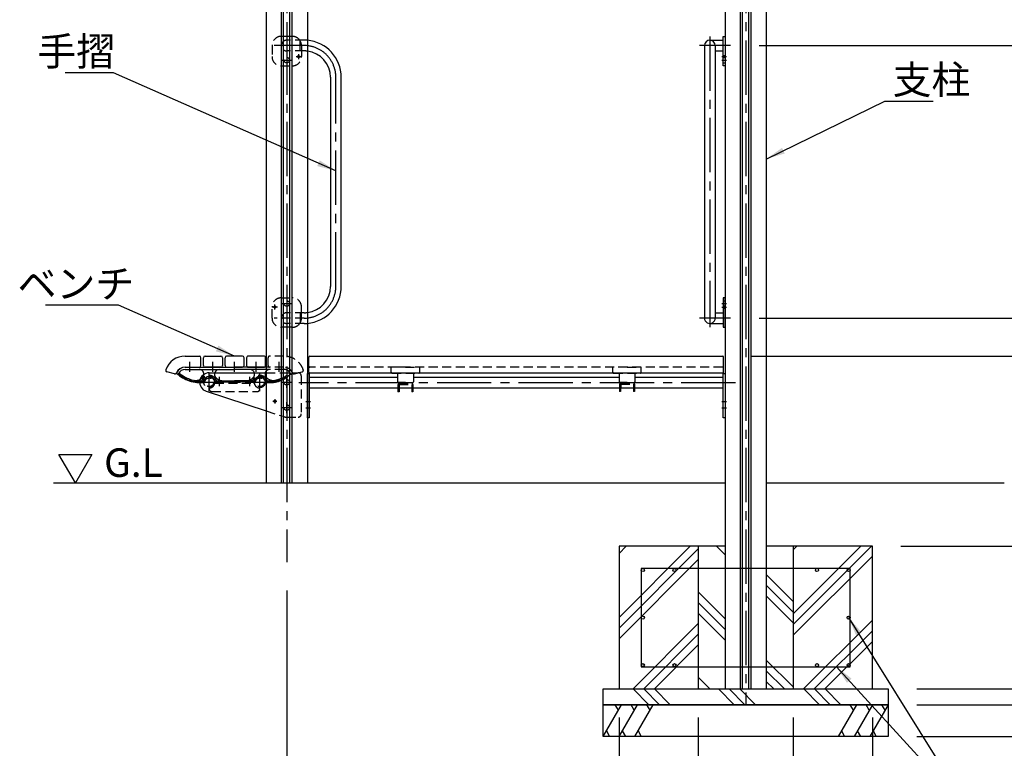
# Model space of a CAD drawing. Extents: x 0 to 12600, y 0 to 8910.
# Drawn here: x 1701 to 4810, y 1867 to 4166 of the extents above; entities that cross this region are included whole.
import ezdxf

# ---------------------------------------------------------------- set-up
doc = ezdxf.new("R2010")
doc.units = 0
doc.header["$LTSCALE"] = 9
doc.linetypes.add('CENTER2', pattern=[28.575, 19.05, -3.175, 3.175, -3.175])
doc.linetypes.add('HIDDEN2', pattern=[4.7625, 3.175, -1.5875])
doc.layers.get('DEFPOINTS').update_dxf_attribs({"linetype": 'CONTINUOUS'})
for name, color, linetype in [('P001', 131, 'CONTINUOUS'), ('P002', 181, 'CONTINUOUS'), ('P003', 231, 'CONTINUOUS'), ('P013', 11, 'CONTINUOUS'), ('P019', 71, 'CONTINUOUS'), ('P901', 135, 'CONTINUOUS'), ('P902', 185, 'CONTINUOUS'), ('P903', 225, 'CONTINUOUS'), ('P910', 105, 'CONTINUOUS'), ('P913', 15, 'CONTINUOUS'), ('P918', 25, 'CONTINUOUS'), ('P919', 75, 'CONTINUOUS'), ('P920', 125, 'CONTINUOUS'), ('P_1CENTER', 2, 'CONTINUOUS'), ('P_2DIM', 6, 'CONTINUOUS'), ('P_3TEXT', 60, 'CONTINUOUS'), ('P_7THICK', 7, 'CONTINUOUS')]:
    doc.layers.add(name, color=color, linetype=linetype)
doc.styles.add('BIGFONT', font='simplex.shx', dxfattribs={"bigfont": 'bigfont.shx'})
doc.dimstyles.new('DIMBIGFONT$0', dxfattribs={"dimscale": 30, "dimtxt": 3, "dimasz": 2, "dimexe": 1.5, "dimexo": 3, "dimgap": 0.75, "dimtad": 1, "dimdec": 1, "dimdsep": 46, "dimtxsty": 'BIGFONT', "dimcen": 0, "dimclrt": 230, "dimadec": 1, "dimazin": 2, "dimtfac": 0.6, "dimtdec": 1, "dimtofl": 0, "dimtmove": 2, "dimatfit": 3, "dimfxl": 1, "dimtvp": 1, "dimtolj": 1, "dimarcsym": 0})
doc.dimstyles.new('DIMBIGFONT$7', dxfattribs={"dimscale": 30, "dimtxt": 3, "dimasz": 2, "dimexe": 1.5, "dimexo": 3, "dimgap": 0.75, "dimtad": 1, "dimdec": 1, "dimdsep": 46, "dimtxsty": 'BIGFONT', "dimcen": 0, "dimclrt": 230, "dimadec": 1, "dimazin": 2, "dimtfac": 0.6, "dimtdec": 1, "dimtofl": 0, "dimtmove": 0, "dimatfit": 3, "dimfxl": 1, "dimtvp": 1, "dimtolj": 1, "dimarcsym": 0})

# ---------------------------------------------------------------- blocks, each defined once
blk = doc.blocks.new('*D27')
at = {"layer": 'DEFPOINTS', "color": 0}
for p in [(3543.6, 1904.6), (4443.6, 1904.6), (4443.6, 1254.6)]:
    blk.add_point(p, dxfattribs=at)
at = {"layer": 'P_2DIM', "color": 0, "lineweight": -2}
for p, q in [((3543.6, 1814.6), (3543.6, 1209.6)), ((4443.6, 1814.6), (4443.6, 1209.6)), ((3603.6, 1254.6), (4383.6, 1254.6))]:
    blk.add_line(p, q, dxfattribs=at)
at = {"layer": 'P_2DIM', "color": 0}
for points in [[(3603.6, 1264.6), (3603.6, 1244.6), (3543.6, 1254.6)], [(4383.6, 1264.6), (4383.6, 1244.6), (4443.6, 1254.6)]]:
    blk.add_solid(points, dxfattribs=at)
at = {"layer": 'P_2DIM', "color": 230, "insert": (3993.6, 1322.1), "char_height": 90, "attachment_point": 5, "style": 'BIGFONT'}
blk.add_mtext('\\A1;□900', dxfattribs=at)
blk = doc.blocks.new('*D28')
at = {"layer": 'DEFPOINTS', "color": 0}
for p in [(2544, 2454.6), (3993.6, 1254.6), (3993.6, 1087.1)]:
    blk.add_point(p, dxfattribs=at)
at = {"layer": 'P_2DIM', "color": 0, "lineweight": -2}
for p, q in [((2544, 2364.6), (2544, 1042.1)), ((3993.6, 1164.6), (3993.6, 1042.1)), ((2604, 1087.1), (3933.6, 1087.1))]:
    blk.add_line(p, q, dxfattribs=at)
at = {"layer": 'P_2DIM', "color": 0}
for points in [[(2604, 1097.1), (2604, 1077.1), (2544, 1087.1)], [(3933.6, 1097.1), (3933.6, 1077.1), (3993.6, 1087.1)]]:
    blk.add_solid(points, dxfattribs=at)
at = {"layer": 'P_2DIM', "color": 230, "insert": (3268.8, 1154.6), "char_height": 90, "attachment_point": 5, "style": 'BIGFONT'}
blk.add_mtext('\\A1;□1450', dxfattribs=at)
blk = doc.blocks.new('*D29')
at = {"layer": 'DEFPOINTS', "color": 0}
for p in [(3320.9, 5384.1), (4809.6, 2704.6), (6009.6, 2704.6)]:
    blk.add_point(p, dxfattribs=at)
at = {"layer": 'P_2DIM', "color": 0, "lineweight": -2}
for p, q in [((3410.9, 5384.1), (6054.6, 5384.1)), ((6009.6, 5324.1), (6009.6, 2764.6)), ((4899.6, 2704.6), (6054.6, 2704.6))]:
    blk.add_line(p, q, dxfattribs=at)
at = {"layer": 'P_2DIM', "color": 0}
for points in [[(5999.6, 5324.1), (6019.6, 5324.1), (6009.6, 5384.1)], [(5999.6, 2764.6), (6019.6, 2764.6), (6009.6, 2704.6)]]:
    blk.add_solid(points, dxfattribs=at)
at = {"layer": 'P_2DIM', "color": 230, "insert": (5918.5, 4044.4), "char_height": 90, "attachment_point": 5, "rotation": 90, "style": 'BIGFONT'}
blk.add_mtext('\\A1;(2679)', dxfattribs=at)
blk = doc.blocks.new('*D31')
at = {"layer": 'DEFPOINTS', "color": 0}
for p in [(3945.7, 3224.6), (4809.6, 2704.6), (5409.6, 2704.6)]:
    blk.add_point(p, dxfattribs=at)
at = {"layer": 'P_2DIM', "color": 0, "lineweight": -2}
for p, q in [((4035.7, 3224.6), (5454.6, 3224.6)), ((5409.6, 3164.6), (5409.6, 2764.6)), ((4899.6, 2704.6), (5454.6, 2704.6))]:
    blk.add_line(p, q, dxfattribs=at)
at = {"layer": 'P_2DIM', "color": 0}
for points in [[(5399.6, 3164.6), (5419.6, 3164.6), (5409.6, 3224.6)], [(5399.6, 2764.6), (5419.6, 2764.6), (5409.6, 2704.6)]]:
    blk.add_solid(points, dxfattribs=at)
at = {"layer": 'P_2DIM', "color": 230, "insert": (5342.1, 2964.6), "char_height": 90, "attachment_point": 5, "rotation": 90, "style": 'BIGFONT'}
blk.add_mtext('\\A1;520', dxfattribs=at)
blk = doc.blocks.new('*D32')
at = {"layer": 'DEFPOINTS', "color": 0}
for p in [(3945.7, 4084.6), (3945.7, 3224.6), (5409.6, 3224.6)]:
    blk.add_point(p, dxfattribs=at)
at = {"layer": 'P_2DIM', "color": 0, "lineweight": -2}
for p, q in [((4035.7, 4084.6), (5454.6, 4084.6)), ((5409.6, 4024.6), (5409.6, 3284.6)), ((4035.7, 3224.6), (5454.6, 3224.6))]:
    blk.add_line(p, q, dxfattribs=at)
at = {"layer": 'P_2DIM', "color": 0}
for points in [[(5399.6, 4024.6), (5419.6, 4024.6), (5409.6, 4084.6)], [(5399.6, 3284.6), (5419.6, 3284.6), (5409.6, 3224.6)]]:
    blk.add_solid(points, dxfattribs=at)
at = {"layer": 'P_2DIM', "color": 230, "insert": (5342.1, 3654.6), "char_height": 90, "attachment_point": 5, "rotation": 90, "style": 'BIGFONT'}
blk.add_mtext('\\A1;860', dxfattribs=at)
blk = doc.blocks.new('*D33')
at = {"layer": 'DEFPOINTS', "color": 0}
for p in [(3920.8, 3104.6), (5109.6, 3104.6), (4809.6, 2704.6)]:
    blk.add_point(p, dxfattribs=at)
at = {"layer": 'P_2DIM', "color": 0, "lineweight": -2}
for p, q in [((4010.8, 3104.6), (5154.6, 3104.6)), ((5109.6, 2764.6), (5109.6, 3044.6)), ((4899.6, 2704.6), (5154.6, 2704.6))]:
    blk.add_line(p, q, dxfattribs=at)
at = {"layer": 'P_2DIM', "color": 0}
for points in [[(5099.6, 3044.6), (5119.6, 3044.6), (5109.6, 3104.6)], [(5099.6, 2764.6), (5119.6, 2764.6), (5109.6, 2704.6)]]:
    blk.add_solid(points, dxfattribs=at)
at = {"layer": 'P_2DIM', "color": 230, "insert": (5042.1, 2904.6), "char_height": 90, "attachment_point": 5, "rotation": 90, "style": 'BIGFONT'}
blk.add_mtext('\\A1;400', dxfattribs=at)
blk = doc.blocks.new('*D34')
at = {"layer": 'DEFPOINTS', "color": 0}
for p in [(3593.6, 2054.6), (4393.6, 2054.6), (4393.6, 1454.6)]:
    blk.add_point(p, dxfattribs=at)
at = {"layer": 'P_2DIM', "color": 0, "lineweight": -2}
for p, q in [((3593.6, 1964.6), (3593.6, 1409.6)), ((4393.6, 1964.6), (4393.6, 1409.6)), ((3653.6, 1454.6), (4333.6, 1454.6))]:
    blk.add_line(p, q, dxfattribs=at)
at = {"layer": 'P_2DIM', "color": 0}
for points in [[(3653.6, 1464.6), (3653.6, 1444.6), (3593.6, 1454.6)], [(4333.6, 1464.6), (4333.6, 1444.6), (4393.6, 1454.6)]]:
    blk.add_solid(points, dxfattribs=at)
at = {"layer": 'P_2DIM', "color": 230, "insert": (3993.6, 1522.1), "char_height": 90, "attachment_point": 5, "style": 'BIGFONT'}
blk.add_mtext('\\A1;□800', dxfattribs=at)
blk = doc.blocks.new('*D35')
at = {"layer": 'DEFPOINTS', "color": 0}
for p in [(3843.6, 2054.6), (4143.6, 2054.6), (4143.6, 1754.6)]:
    blk.add_point(p, dxfattribs=at)
at = {"layer": 'P_2DIM', "color": 0, "lineweight": -2}
for p, q in [((3843.6, 1964.6), (3843.6, 1709.6)), ((4143.6, 1964.6), (4143.6, 1709.6)), ((3903.6, 1754.6), (4083.6, 1754.6))]:
    blk.add_line(p, q, dxfattribs=at)
at = {"layer": 'P_2DIM', "color": 0}
for points in [[(3903.6, 1764.6), (3903.6, 1744.6), (3843.6, 1754.6)], [(4083.6, 1764.6), (4083.6, 1744.6), (4143.6, 1754.6)]]:
    blk.add_solid(points, dxfattribs=at)
at = {"layer": 'P_2DIM', "color": 230, "insert": (3971.7, 1658.7), "char_height": 90, "attachment_point": 5, "style": 'BIGFONT'}
blk.add_mtext('\\A1;φ300', dxfattribs=at)
blk = doc.blocks.new('A$C5D220CC3')
at = {"layer": 'P001'}
for p, q in [((0, 81.3), (93, 81.3)), ((0, 75.3), (0, 81.3)), ((93, 75.3), (0, 75.3)), ((12, 32.9), (12, 75.3)), ((46, 49.9), (46, 75.3)), ((93, 81.3), (93, 75.3)), ((825, 81.3), (825, 75.3)), ((918, 81.3), (825, 81.3)), ((825, 75.3), (918, 75.3)), ((872, 49.9), (872, 75.3)), ((906, 32.9), (906, 75.3)), ((918, 75.3), (918, 81.3)), ((29, 49.9), (889, 49.9)), ((29, 15.9), (889, 15.9))]:
    blk.add_line(p, q, dxfattribs=at)
for centre, start, end in [((29, 32.9), 90, 270), ((889, 32.9), 270, 90)]:
    blk.add_arc(centre, 17, start, end, dxfattribs=at)
at = {"layer": 'P901', "linetype": 'HIDDEN2'}
for p, q in [((60.7, 75.3), (60.7, 81.3)), ((66.2, 75.3), (66.2, 81.3)), ((67.2, 75.3), (67.2, 81.3)), ((83.7, 75.3), (83.7, 81.3)), ((834.2, 75.3), (834.2, 81.3)), ((850.7, 75.3), (850.7, 81.3)), ((851.7, 75.3), (851.7, 81.3)), ((857.2, 75.3), (857.2, 81.3))]:
    blk.add_line(p, q, dxfattribs=at)
at = {"layer": 'P_1CENTER', "linetype": 'CENTER2'}
for p, q in [((29, 98.3), (29, 0)), ((889, 98.3), (889, 0)), ((64, 70.8), (64, 85.8)), ((75, 70.8), (75, 85.8)), ((843, 70.8), (843, 85.8)), ((854, 70.8), (854, 85.8)), ((0.4, 32.9), (917.5, 32.9))]:
    blk.add_line(p, q, dxfattribs=at)
blk = doc.blocks.new('*D4')
at = {"layer": 'DEFPOINTS', "color": 0}
for p in [(4640.6, 4877.8), (5709.6, 4877.8), (4809.6, 2704.6)]:
    blk.add_point(p, dxfattribs=at)
at = {"layer": 'P_2DIM', "color": 0, "lineweight": -2}
for p, q in [((4730.6, 4877.8), (5754.6, 4877.8)), ((5709.6, 2764.6), (5709.6, 4817.8)), ((4899.6, 2704.6), (5754.6, 2704.6))]:
    blk.add_line(p, q, dxfattribs=at)
at = {"layer": 'P_2DIM', "color": 0}
for points in [[(5699.6, 4817.8), (5719.6, 4817.8), (5709.6, 4877.8)], [(5699.6, 2764.6), (5719.6, 2764.6), (5709.6, 2704.6)]]:
    blk.add_solid(points, dxfattribs=at)
at = {"layer": 'P_2DIM', "color": 230, "insert": (5618.5, 3791.2), "char_height": 90, "attachment_point": 5, "rotation": 90, "style": 'BIGFONT'}
blk.add_mtext('\\A1;(2173)', dxfattribs=at)
blk = doc.blocks.new('*D6')
at = {"layer": 'DEFPOINTS', "color": 0}
for p in [(4443.6, 2054.6), (4443.6, 2004.6), (5709.6, 2004.6)]:
    blk.add_point(p, dxfattribs=at)
at = {"layer": 'P_2DIM', "color": 0, "lineweight": -2}
for p, q in [((5709.6, 2114.6), (5709.6, 2174.6)), ((4533.6, 2054.6), (5754.6, 2054.6)), ((4533.6, 2004.6), (5754.6, 2004.6)), ((5709.6, 1944.6), (5709.6, 1884.6))]:
    blk.add_line(p, q, dxfattribs=at)
at = {"layer": 'P_2DIM', "color": 0}
for points in [[(5699.6, 2114.6), (5719.6, 2114.6), (5709.6, 2054.6)], [(5699.6, 1944.6), (5719.6, 1944.6), (5709.6, 2004.6)]]:
    blk.add_solid(points, dxfattribs=at)
at = {"layer": 'P_2DIM', "color": 230, "insert": (5839.8, 2029.6), "char_height": 90, "attachment_point": 5, "rotation": 90, "style": 'BIGFONT'}
blk.add_mtext('\\A1;50', dxfattribs=at)
blk = doc.blocks.new('*D7')
at = {"layer": 'DEFPOINTS', "color": 0}
for p in [(4809.6, 2704.6), (4443.6, 1904.6), (6009.6, 1904.6)]:
    blk.add_point(p, dxfattribs=at)
at = {"layer": 'P_2DIM', "color": 0, "lineweight": -2}
for p, q in [((4899.6, 2704.6), (6054.6, 2704.6)), ((6009.6, 2644.6), (6009.6, 1964.6)), ((4533.6, 1904.6), (6054.6, 1904.6))]:
    blk.add_line(p, q, dxfattribs=at)
at = {"layer": 'P_2DIM', "color": 0}
for points in [[(5999.6, 2644.6), (6019.6, 2644.6), (6009.6, 2704.6)], [(5999.6, 1964.6), (6019.6, 1964.6), (6009.6, 1904.6)]]:
    blk.add_solid(points, dxfattribs=at)
at = {"layer": 'P_2DIM', "color": 230, "insert": (5942.1, 2304.6), "char_height": 90, "attachment_point": 5, "rotation": 90, "style": 'BIGFONT'}
blk.add_mtext('\\A1;800', dxfattribs=at)
blk = doc.blocks.new('*D8')
at = {"layer": 'DEFPOINTS', "color": 0}
for p in [(4809.6, 2704.6), (4443.6, 2054.6), (5709.6, 2054.6)]:
    blk.add_point(p, dxfattribs=at)
at = {"layer": 'P_2DIM', "color": 0, "lineweight": -2}
for p, q in [((4899.6, 2704.6), (5754.6, 2704.6)), ((5709.6, 2644.6), (5709.6, 2114.6)), ((4533.6, 2054.6), (5754.6, 2054.6))]:
    blk.add_line(p, q, dxfattribs=at)
at = {"layer": 'P_2DIM', "color": 0}
for points in [[(5699.6, 2644.6), (5719.6, 2644.6), (5709.6, 2704.6)], [(5699.6, 2114.6), (5719.6, 2114.6), (5709.6, 2054.6)]]:
    blk.add_solid(points, dxfattribs=at)
at = {"layer": 'P_2DIM', "color": 230, "insert": (5642.1, 2379.6), "char_height": 90, "attachment_point": 5, "rotation": 90, "style": 'BIGFONT'}
blk.add_mtext('\\A1;650', dxfattribs=at)
blk = doc.blocks.new('*D9')
at = {"layer": 'DEFPOINTS', "color": 0}
for p in [(4393.6, 2504.6), (4443.6, 2054.6), (5409.6, 2054.6)]:
    blk.add_point(p, dxfattribs=at)
at = {"layer": 'P_2DIM', "color": 0, "lineweight": -2}
for p, q in [((4483.6, 2504.6), (5454.6, 2504.6)), ((5409.6, 2444.6), (5409.6, 2114.6)), ((4533.6, 2054.6), (5454.6, 2054.6))]:
    blk.add_line(p, q, dxfattribs=at)
at = {"layer": 'P_2DIM', "color": 0}
for points in [[(5399.6, 2444.6), (5419.6, 2444.6), (5409.6, 2504.6)], [(5399.6, 2114.6), (5419.6, 2114.6), (5409.6, 2054.6)]]:
    blk.add_solid(points, dxfattribs=at)
at = {"layer": 'P_2DIM', "color": 230, "insert": (5342.1, 2279.6), "char_height": 90, "attachment_point": 5, "rotation": 90, "style": 'BIGFONT'}
blk.add_mtext('\\A1;450', dxfattribs=at)
blk = doc.blocks.new('*D10')
at = {"layer": 'DEFPOINTS', "color": 0}
for p in [(4443.6, 2004.6), (4443.6, 1904.6), (5709.6, 1904.6)]:
    blk.add_point(p, dxfattribs=at)
at = {"layer": 'P_2DIM', "color": 0, "lineweight": -2}
for p, q in [((5709.6, 2064.6), (5709.6, 2124.6)), ((4533.6, 2004.6), (5754.6, 2004.6)), ((4533.6, 1904.6), (5754.6, 1904.6)), ((5709.6, 1844.6), (5709.6, 1784.6))]:
    blk.add_line(p, q, dxfattribs=at)
at = {"layer": 'P_2DIM', "color": 0}
for points in [[(5699.6, 2064.6), (5719.6, 2064.6), (5709.6, 2004.6)], [(5699.6, 1844.6), (5719.6, 1844.6), (5709.6, 1904.6)]]:
    blk.add_solid(points, dxfattribs=at)
at = {"layer": 'P_2DIM', "color": 230, "insert": (5623.1, 1774.7), "char_height": 90, "attachment_point": 5, "rotation": 90, "style": 'BIGFONT'}
blk.add_mtext('\\A1;100', dxfattribs=at)
blk = doc.blocks.new('*D11')
at = {"layer": 'DEFPOINTS', "color": 0}
for p in [(4809.6, 2704.6), (4393.6, 2504.6), (5409.6, 2504.6)]:
    blk.add_point(p, dxfattribs=at)
at = {"layer": 'P_2DIM', "color": 0, "lineweight": -2}
for p, q in [((4899.6, 2704.6), (5454.6, 2704.6)), ((5409.6, 2644.6), (5409.6, 2564.6)), ((4483.6, 2504.6), (5454.6, 2504.6))]:
    blk.add_line(p, q, dxfattribs=at)
at = {"layer": 'P_2DIM', "color": 0}
for points in [[(5399.6, 2644.6), (5419.6, 2644.6), (5409.6, 2704.6)], [(5399.6, 2564.6), (5419.6, 2564.6), (5409.6, 2504.6)]]:
    blk.add_solid(points, dxfattribs=at)
at = {"layer": 'P_2DIM', "color": 230, "insert": (5490.1, 2572.5), "char_height": 90, "attachment_point": 5, "rotation": 90, "style": 'BIGFONT'}
blk.add_mtext('\\A1;200', dxfattribs=at)

msp = doc.modelspace()

# ---------------------------------------------------------------- hatches: boundary and pattern name
at = {"layer": 'P919'}
h = msp.add_hatch(dxfattribs=at)
h.set_pattern_fill('PLAST', color=256, scale=30, angle=45, style=0)
h.set_pattern_definition([(45, (63432.71, -31432.8), (-134.70384, 134.70384), []), (45, (63415.88, -31415.97), (-134.70384, 134.70384), []), (45, (63399.04, -31399.13), (-134.70384, 134.70384), [])])
h.paths.add_polyline_path([(3843.64, 2504.62), (3593.64, 2504.62), (3593.64, 2054.62), (3843.64, 2054.62)])
h.paths.add_polyline_path([(4393.64, 2504.62), (4143.64, 2504.62), (4143.64, 2054.62), (4393.64, 2054.62)])
h = msp.add_hatch(dxfattribs=at)
h.set_pattern_fill('PLAST', color=256, scale=30, angle=315, style=0)
h.set_pattern_definition([(315, (63432.71, -31432.8), (134.70384, 134.70384), []), (315, (63449.55, -31415.97), (134.70384, 134.70384), []), (315, (63466.39, -31399.13), (134.70384, 134.70384), [])])
h.paths.add_polyline_path([(3928.64, 2504.62), (3843.64, 2504.62), (3843.64, 2054.62), (3928.64, 2054.62)])
h.paths.add_polyline_path([(4143.64, 2504.62), (4058.64, 2504.62), (4058.64, 2054.62), (4143.64, 2054.62)])
h = msp.add_hatch(dxfattribs=at)
h.set_pattern_fill('PLAST', color=256, scale=30, angle=315, style=0)
h.set_pattern_definition([(315, (63461.8, -32175.87), (134.70384, 134.70384), []), (315, (63478.64, -32159.03), (134.70384, 134.70384), []), (315, (63495.48, -32142.2), (134.70384, 134.70384), [])])
h.paths.add_polyline_path([(3543.64, 2054.62), (4443.64, 2054.62), (4443.64, 2004.62), (3543.64, 2004.62)])

# ---------------------------------------------------------------- linework, layer by layer
at = {"layer": 'P001'}
for p, q in [((2479.04, 4872.62), (2479.04, 2704.62)), ((2527.04, 2704.62), (2527.04, 4872.62)), ((2534.04, 2704.62), (2534.04, 4872.62)), ((2554.04, 2704.62), (2554.04, 4872.62)), ((2561.04, 2704.62), (2561.04, 4872.62)), ((2609.04, 4872.62), (2609.04, 2704.62)), ((3928.64, 4872.62), (3928.64, 2054.62)), ((3976.64, 2054.62), (3976.64, 4872.62)), ((3983.64, 2054.62), (3983.64, 4872.62)), ((4003.64, 2054.62), (4003.64, 4872.62)), ((4010.64, 2054.62), (4010.64, 4872.62)), ((4058.64, 4872.62), (4058.64, 2054.62)), ((2682.04, 3984.62), (2682.04, 3324.62)), ((2716.04, 3324.62), (2716.04, 3984.62)), ((2223.04, 3104.62), (2268.04, 3104.62)), ((2273.04, 3074.62), (2273.04, 3099.62)), ((2281.04, 3074.62), (2281.04, 3099.62)), ((2286.04, 3104.62), (2336.04, 3104.62)), ((2341.04, 3099.62), (2341.04, 3074.62)), ((2349.04, 3074.62), (2349.04, 3099.62)), ((2404.04, 3104.62), (2354.04, 3104.62)), ((2409.04, 3074.62), (2409.04, 3099.62)), ((2613.84, 3054.16), (2613.84, 3101.62)), ((2616.84, 3104.62), (3920.84, 3104.62)), ((3923.84, 3054.16), (3923.84, 3101.62)), ((2189.57, 3048.58), (2165.28, 3055.09)), ((2223.04, 3069.62), (2268.04, 3069.62)), ((2336.04, 3069.62), (2286.04, 3069.62)), ((2354.04, 3069.62), (2404.04, 3069.62)), ((3920.84, 3051.16), (2616.84, 3051.16)), ((3928.64, 2054.62), (4058.64, 2054.62)), ((3928.64, 2054.62), (4058.64, 2054.62))]:
    msp.add_line(p, q, dxfattribs=at)
msp.add_lwpolyline([(2422.04, 3069.62), (2472.04, 3069.62, 0.4142136), (2477.04, 3074.62), (2477.04, 3099.62, 0.4142136), (2472.04, 3104.62), (2422.04, 3104.62, 0.4142136), (2417.04, 3099.62), (2417.04, 3074.62, 0.4142136)], format="xyb", close=True, dxfattribs=at)
for centre, radius, start, end in [((2599.04, 3984.62), 117, 0, 85.09694), ((2599.04, 3984.62), 83, 0, 83.08008), ((2599.04, 3324.62), 117, 274.90306, 0), ((2599.04, 3324.62), 83, 276.91992, 0), ((2223.04, 3039.62), 65, 90, 160.21981), ((2268.04, 3099.62), 5, 0, 90), ((2286.04, 3099.62), 5, 90, 180), ((2336.04, 3099.62), 5, 0, 90), ((2354.04, 3099.62), 5, 90, 180), ((2404.04, 3099.62), 5, 0, 90), ((2616.84, 3101.62), 3, 90, 180), ((3920.84, 3101.62), 3, 0, 90), ((2166.58, 3059.92), 5, 160.21981, 255), ((2190.87, 3053.41), 5, 255, 336.78679), ((2223.04, 3039.62), 30, 90, 156.78679), ((2268.04, 3074.62), 5, 270, 0), ((2286.04, 3074.62), 5, 180, 270), ((2336.04, 3074.62), 5, 270, 0), ((2354.04, 3074.62), 5, 180, 270), ((2404.04, 3074.62), 5, 270, 0), ((2616.84, 3054.16), 3, 180, 270), ((3920.84, 3054.16), 3, 270, 0)]:
    msp.add_arc(centre, radius, start, end, dxfattribs=at)
at = {"layer": 'P002'}
for p, q in [((2223.04, 3069.62), (2379.04, 3069.62)), ((2223.04, 3062.62), (2379.04, 3062.62)), ((2479.04, 3069.62), (2379.04, 3069.62)), ((2479.04, 3062.62), (2379.04, 3062.62)), ((2893.84, 3050.96), (2893.84, 3023.12)), ((2943.84, 3050.96), (2943.84, 3023.12)), ((3593.84, 3050.96), (3593.84, 3023.12)), ((3643.84, 3050.96), (3643.84, 3023.12)), ((2918.84, 3021.12), (2895.84, 3021.12)), ((2918.84, 3021.12), (2941.84, 3021.12)), ((3618.84, 3021.12), (3595.84, 3021.12)), ((3618.84, 3021.12), (3641.84, 3021.12))]:
    msp.add_line(p, q, dxfattribs=at)
for centre, radius, start, end in [((2197.67, 3051.47), 2, 154.95995, 229.22028), ((2223.04, 3039.62), 30, 90, 154.95995), ((2281.27, 3148.39), 130, 229.22028, 249.66528), ((2199.69, 3051.06), 3, 230.03113, 333.88622), ((2223.04, 3039.62), 23, 90, 153.88622), ((2207.51, 3052.22), 3, 140.92658, 232.51186), ((2281.27, 3148.39), 124.2, 232.51186, 249.66528), ((2267.52, 3047.62), 15, 358.32936, 90), ((2330.55, 3047.62), 15, 90, 170.3227), ((2427.52, 3047.62), 15, 17.55617, 90), ((2490.55, 3047.62), 15, 140.16984, 162.44383), ((2263.9, 3101.51), 80, 249.66528, 267.59287), ((2263.9, 3101.51), 74.2, 249.66528, 267.59287), ((2256.61, 3057.91), 30, 260.51099, 297.51949), ((2281.54, 3521.14), 500, 267.59287, 268.57001), ((2281.54, 3521.14), 494.2, 267.59287, 268.59823), ((2895.84, 3023.12), 2, 180, 270), ((2941.84, 3023.12), 2, 270, 0), ((3595.84, 3023.12), 2, 180, 270), ((3641.84, 3023.12), 2, 270, 0)]:
    msp.add_arc(centre, radius, start, end, dxfattribs=at)
at = {"layer": 'P003'}
for p, q in [((2299.04, 3052.14), (2479.04, 3052.14)), ((2893.84, 3037.12), (2615.04, 3037.12)), ((3593.84, 3037.12), (2943.84, 3037.12)), ((3922.64, 3037.12), (3643.84, 3037.12)), ((2289.76, 2993.61), (2479.04, 2931.81)), ((3922.64, 3003.12), (2615.04, 3003.12))]:
    msp.add_line(p, q, dxfattribs=at)
for points in [[(2609.04, 3050.12), (2615.04, 3050.12), (2615.04, 2910.12), (2609.04, 2910.12)], [(3922.64, 3050.12), (3928.64, 3050.12), (3928.64, 2910.12), (3922.64, 2910.12)]]:
    msp.add_lwpolyline(points, close=True, dxfattribs=at)
msp.add_arc((2299.04, 3022.14), 30, 90, 251.98563, dxfattribs=at)
at = {"layer": 'P013'}
for p, q in [((2895.34, 3003.12), (2895.34, 2992.11)), ((2898.54, 2992.11), (2895.34, 2992.11)), ((2898.54, 3003.12), (2898.54, 2992.11)), ((2939.14, 3003.12), (2939.14, 2992.11)), ((2942.34, 2992.11), (2939.14, 2992.11)), ((2942.34, 3003.12), (2942.34, 2992.11)), ((3595.34, 3003.12), (3595.34, 2993.12)), ((3598.54, 2993.12), (3595.34, 2993.12)), ((3598.54, 3003.12), (3598.54, 2993.12)), ((3639.14, 3003.12), (3639.14, 2993.12)), ((3642.34, 2993.12), (3639.14, 2993.12)), ((3642.34, 3003.12), (3642.34, 2993.12))]:
    msp.add_line(p, q, dxfattribs=at)
at = {"layer": 'P019'}
for p, q in [((3843.64, 2504.62), (3843.64, 2054.62)), ((4143.64, 2504.62), (4143.64, 2054.62))]:
    msp.add_line(p, q, dxfattribs=at)
msp.add_lwpolyline([(3928.64, 2504.62), (3593.64, 2504.62), (3593.64, 2054.62), (4393.64, 2054.62), (4393.64, 2504.62), (4058.64, 2504.62)], dxfattribs=at)
for points in [[(3543.64, 2054.62), (4443.64, 2054.62), (4443.64, 2004.62), (3543.64, 2004.62)], [(3543.64, 2004.62), (4443.64, 2004.62), (4443.64, 1904.62), (3543.64, 1904.62)]]:
    msp.add_lwpolyline(points, close=True, dxfattribs=at)
at = {"layer": 'P901', "linetype": 'HIDDEN2'}
for p, q in [((2544.04, 4113.62), (2526.54, 4113.62)), ((2561.54, 4113.62), (2544.04, 4113.62)), ((2497.54, 4084.62), (2497.54, 4049.62)), ((2599.04, 4101.62), (2544.04, 4101.62)), ((2590.54, 4084.62), (2590.54, 4067.62)), ((2599.04, 4067.62), (2544.04, 4067.62)), ((2599.04, 4067.62), (2544.04, 4067.62)), ((2590.54, 4067.62), (2590.54, 4049.62)), ((2526.54, 4020.62), (2561.54, 4020.62)), ((2526.54, 3288.62), (2561.54, 3288.62)), ((2497.54, 3224.62), (2497.54, 3259.62)), ((2599.04, 3241.62), (2544.04, 3241.62)), ((2599.04, 3241.62), (2544.04, 3241.62)), ((2590.54, 3241.62), (2590.54, 3259.62)), ((2590.54, 3224.62), (2590.54, 3241.62)), ((2599.04, 3224.62), (2504.65, 3224.62)), ((2599.04, 3207.62), (2544.04, 3207.62)), ((2544.04, 3195.62), (2526.54, 3195.62)), ((2561.54, 3195.62), (2544.04, 3195.62)), ((2485.04, 3074.62), (2485.04, 3099.62)), ((2535.04, 3104.62), (2490.04, 3104.62)), ((2535.04, 3069.62), (2490.04, 3069.62)), ((2568.5, 3048.58), (2592.79, 3055.09))]:
    msp.add_line(p, q, dxfattribs=at)
at = {"layer": 'P901'}
for p, q in [((2586.44, 4067.62), (2586.44, 4101.62)), ((2586.44, 3241.62), (2586.44, 3207.62))]:
    msp.add_line(p, q, dxfattribs=at)
at = {"layer": 'P901', "linetype": 'HIDDEN2'}
for centre, radius in [((2544.04, 4038.62), 8.75), ((2581.54, 4049.62), 3.25), ((2544.04, 3270.62), 8.75), ((2506.54, 3259.62), 3.25)]:
    msp.add_circle(centre, radius, dxfattribs=at)
for centre, radius, start, end in [((2526.54, 4084.62), 29, 90, 180), ((2561.54, 4084.62), 29, 35.8883, 90), ((2544.04, 4084.62), 17, 90, 270), ((2561.54, 4084.62), 29, 0, 35.8883), ((2599.04, 3984.62), 117, 85.09694, 90), ((2526.54, 4049.62), 29, 180, 270), ((2561.54, 4049.62), 29, 270, 0), ((2599.04, 3984.62), 83, 83.08008, 90), ((2526.54, 3259.62), 29, 90, 180), ((2561.54, 3259.62), 29, 0, 90), ((2544.04, 3224.62), 17, 90, 270), ((2599.04, 3324.62), 83, 270, 276.91992), ((2526.54, 3224.62), 29, 180, 270), ((2561.54, 3224.62), 29, 270, 324.1117), ((2561.54, 3224.62), 29, 324.1117, 0), ((2599.04, 3324.62), 117, 270, 274.90306), ((2490.04, 3099.62), 5, 90, 180), ((2535.04, 3039.62), 65, 19.78019, 90), ((2490.04, 3074.62), 5, 180, 270), ((2535.04, 3039.62), 30, 23.21321, 90), ((2567.2, 3053.41), 5, 203.21321, 285), ((2591.49, 3059.92), 5, 285, 19.78019)]:
    msp.add_arc(centre, radius, start, end, dxfattribs=at)
at = {"layer": 'P902', "linetype": 'HIDDEN2'}
for p, q in [((2535.04, 3069.62), (2479.04, 3069.62)), ((2535.04, 3062.62), (2479.04, 3062.62)), ((2873.84, 3053.96), (2873.84, 3069.12)), ((2873.84, 3063.82), (2873.84, 3066.62)), ((2918.84, 3069.62), (2874.34, 3069.62)), ((2876.84, 3050.96), (2960.84, 3050.96)), ((2918.84, 3069.62), (2963.34, 3069.62)), ((2963.84, 3053.96), (2963.84, 3069.12)), ((3573.84, 3053.96), (3573.84, 3069.12)), ((3618.84, 3069.62), (3574.34, 3069.62)), ((3576.84, 3050.96), (3660.84, 3050.96)), ((3618.84, 3069.62), (3663.34, 3069.62)), ((3663.84, 3053.96), (3663.84, 3069.12)), ((2317.01, 3021.14), (2379.04, 3021.14)), ((2323.98, 3026.94), (2379.04, 3026.94)), ((2339.3, 3026.94), (2379.04, 3026.94)), ((2434.09, 3026.94), (2379.04, 3026.94)), ((2418.77, 3026.94), (2379.04, 3026.94)), ((2441.06, 3021.14), (2379.04, 3021.14))]:
    msp.add_line(p, q, dxfattribs=at)
at = {"layer": 'P902'}
for p in [(2319.65, 3023.14), (2438.42, 3023.14)]:
    msp.add_line(p, (2379.04, 3023.14), dxfattribs=at)
for centre, radius, start, end in [((2281.27, 3148.39), 128, 231.3022, 249.66528), ((2476.8, 3148.39), 128, 290.33472, 308.6978), ((2263.9, 3101.51), 78, 249.66528, 267.59287), ((2281.54, 3521.14), 498, 267.59287, 269.64105), ((2278.42, 3024.15), 1, 269.64105, 348.99232), ((2299.04, 3020.14), 20, 10.98058, 168.99232), ((2319.65, 3024.14), 1, 190.98058, 270), ((2438.42, 3024.14), 1, 270, 349.01942), ((2459.04, 3020.14), 20, 11.00768, 169.01942), ((2459.04, 3020.14), 18, 3.18545, 176.81526), ((2479.65, 3024.15), 3, 191.00768, 258.19717), ((2476.54, 3521.14), 500, 270.05411, 270.28648), ((2479.65, 3024.15), 1, 191.00768, 270.35895), ((2476.54, 3521.14), 498, 270.35895, 272.40713), ((2494.18, 3101.51), 78, 272.40713, 290.33472)]:
    msp.add_arc(centre, radius, start, end, dxfattribs=at)
at = {"layer": 'P902', "linetype": 'HIDDEN2'}
for centre, radius, start, end in [((2330.55, 3047.62), 15, 170.3227, 218.42079), ((2427.52, 3047.62), 15, 321.57921, 9.6773), ((2427.52, 3047.62), 15, 9.6773, 17.55617), ((2490.55, 3047.62), 15, 170.3227, 223.35035), ((2490.55, 3047.62), 15, 162.44383, 170.3227), ((2490.55, 3047.62), 15, 90, 140.16984), ((2476.8, 3148.39), 124.2, 290.33472, 307.48814), ((2476.8, 3148.39), 130, 290.33472, 310.77972), ((2535.04, 3039.62), 30, 25.04005, 90), ((2535.04, 3039.62), 23, 26.11378, 90), ((2550.56, 3052.22), 3, 307.48814, 39.07342), ((2558.38, 3051.06), 3, 206.11378, 309.96887), ((2560.4, 3051.47), 2, 310.77972, 25.04005), ((2874.34, 3069.12), 0.5, 90, 180), ((2876.84, 3053.96), 3, 180, 270), ((2960.84, 3053.96), 3, 270, 0), ((2963.34, 3069.12), 0.5, 0, 90), ((3574.34, 3069.12), 0.5, 90, 180), ((3576.84, 3053.96), 3, 180, 270), ((3660.84, 3053.96), 3, 270, 0), ((3663.34, 3069.12), 0.5, 0, 90), ((2281.54, 3521.14), 500, 268.57001, 269.94589), ((2281.54, 3521.14), 494.2, 268.59823, 269.13425), ((2256.61, 3057.91), 30, 297.51949, 316.64965), ((2274.11, 3030), 3, 269.13425, 338.42222), ((2299.04, 3020.14), 23.8, 21.44892, 158.42222), ((2278.42, 3024.15), 3, 269.64105, 348.99232), ((2267.52, 3047.62), 15, 316.64965, 358.32936), ((2299.04, 3020.14), 18, 3.18474, 176.81455), ((2319.65, 3024.14), 3, 190.98058, 270), ((2342.3, 3056.94), 30, 218.42079, 270), ((2323.98, 3029.94), 3, 201.44892, 270), ((2415.77, 3056.94), 30, 270, 321.57921), ((2434.09, 3029.94), 3, 270, 338.55108), ((2459.04, 3020.14), 23.8, 32.82437, 158.55108), ((2438.42, 3024.14), 3, 270, 349.01942), ((2459.04, 3020.14), 23.8, 21.57778, 32.82437), ((2476.54, 3521.14), 500, 270.28648, 272.40713), ((2479.65, 3024.15), 3, 258.19717, 270.35895), ((2501.46, 3057.91), 30, 223.35035, 279.48901), ((2483.96, 3030), 3, 201.57778, 270.86575), ((2476.54, 3521.14), 494.2, 270.86575, 272.40713), ((2494.18, 3101.51), 74.2, 272.40713, 290.33472), ((2494.18, 3101.51), 80, 272.40713, 290.33472)]:
    msp.add_arc(centre, radius, start, end, dxfattribs=at)
at = {"layer": 'P903', "linetype": 'HIDDEN2'}
for p, q in [((2479.04, 3052.14), (2580.04, 3052.14)), ((2590.04, 3042.14), (2590.04, 2922.14)), ((2479.04, 2931.81), (2534.72, 2913.62)), ((2544.04, 2912.14), (2580.04, 2912.14))]:
    msp.add_line(p, q, dxfattribs=at)
for centre, radius in [((2299.04, 3022.14), 17), ((2299.04, 3022.14), 13.8), ((2459.04, 3022.14), 17), ((2459.04, 3022.14), 13.8), ((2544.04, 3022.14), 8.75), ((2506.54, 2962.14), 3.25), ((2544.04, 2942.14), 8.75)]:
    msp.add_circle(centre, radius, dxfattribs=at)
for centre, radius, start, end in [((2580.04, 3042.14), 10, 0, 90), ((2544.04, 2942.14), 30, 251.91655, 270), ((2580.04, 2922.14), 10, 270, 0)]:
    msp.add_arc(centre, radius, start, end, dxfattribs=at)
at = {"layer": 'P910', "linetype": 'HIDDEN2'}
for p, q in [((3598.84, 3015.92), (3598.84, 3003.12)), ((3638.84, 3015.92), (3638.84, 3003.12))]:
    msp.add_line(p, q, dxfattribs=at)
at = {"layer": 'P913', "linetype": 'HIDDEN2'}
for p, q in [((2316.78, 3019.14), (2441.29, 3019.14)), ((2898.54, 3018.11), (2939.14, 3018.11)), ((3598.54, 3019.12), (3639.14, 3019.12)), ((2307.25, 2993.14), (2450.82, 2993.14)), ((2895.34, 3014.91), (2895.34, 3003.12)), ((2898.54, 3014.91), (2939.14, 3014.91)), ((2898.54, 3014.91), (2898.54, 3003.12)), ((2939.14, 3014.91), (2939.14, 3003.12)), ((2942.34, 3014.91), (2942.34, 3003.12)), ((3595.34, 3015.92), (3595.34, 3003.12)), ((3598.54, 3015.92), (3639.14, 3015.92)), ((3598.54, 3015.92), (3598.54, 3003.12)), ((3639.14, 3015.92), (3639.14, 3003.12)), ((3642.34, 3015.92), (3642.34, 3003.12))]:
    msp.add_line(p, q, dxfattribs=at)
for centre, radius, start, end in [((2299.04, 3022.14), 18, 278.21321, 350.39584), ((2459.04, 3022.14), 18, 189.60416, 261.78679), ((2898.54, 3014.91), 3.2, 90, 180), ((2939.14, 3014.91), 3.2, 0, 90), ((3598.54, 3015.92), 3.2, 90, 180), ((3639.14, 3015.92), 3.2, 0, 90), ((2302.04, 3001.36), 3, 98.21321, 180), ((2307.25, 3001.36), 8.22, 180, 270), ((2450.82, 3001.36), 8.22, 270, 0), ((2456.04, 3001.36), 3, 0, 81.78679)]:
    msp.add_arc(centre, radius, start, end, dxfattribs=at)
at = {"layer": 'P918'}
msp.add_lwpolyline([(3663.64, 2124.62), (4323.64, 2124.62), (4323.64, 2434.62), (3663.64, 2434.62)], close=True, dxfattribs=at)
for centre in [(3668.64, 2429.62), (3768.64, 2429.62), (4218.64, 2429.62), (4318.64, 2429.62), (3668.64, 2279.62), (4318.64, 2279.62), (3668.64, 2129.62), (3768.64, 2129.62), (4218.64, 2129.62), (4318.64, 2129.62)]:
    msp.add_circle(centre, 5, dxfattribs=at)
at = {"layer": 'P919'}
for p, q in [((3543.64, 1904.62), (3601.37, 2004.62)), ((3591.37, 1987.3), (3581.37, 2004.62)), ((3593.64, 1904.62), (3651.37, 2004.62)), ((3641.37, 1987.3), (3631.37, 2004.62)), ((3643.64, 1904.62), (3701.37, 2004.62)), ((3691.37, 1987.3), (3681.37, 2004.62)), ((4343.64, 2004.62), (4285.9, 1904.62)), ((4333.64, 1987.3), (4323.64, 2004.62)), ((4393.64, 2004.62), (4335.9, 1904.62)), ((4383.64, 1987.3), (4373.64, 2004.62)), ((4443.64, 2004.62), (4385.9, 1904.62)), ((4433.64, 1987.3), (4423.64, 2004.62)), ((3553.64, 1921.94), (3563.64, 1904.62)), ((3603.64, 1921.94), (3613.64, 1904.62)), ((3653.64, 1921.94), (3663.64, 1904.62)), ((4295.9, 1921.94), (4305.9, 1904.62)), ((4345.9, 1921.94), (4355.9, 1904.62)), ((4395.9, 1921.94), (4405.9, 1904.62))]:
    msp.add_line(p, q, dxfattribs=at)
at = {"layer": 'P920', "linetype": 'HIDDEN2'}
msp.add_line((3920.84, 3069.62), (2616.84, 3069.62), dxfattribs=at)
for centre, start, end in [((2616.84, 3072.62), 180, 270), ((3920.84, 3072.62), 270, 0)]:
    msp.add_arc(centre, 3, start, end, dxfattribs=at)
at = {"layer": 'P_1CENTER', "linetype": 'CENTER2'}
for p, q in [((2544.04, 4872.62), (2544.04, 2454.62)), ((3993.64, 4872.62), (3993.64, 2004.62)), ((2544.04, 4129.4), (2544.04, 4018.66)), ((2599.04, 4084.62), (2504.65, 4084.62)), ((2573.29, 4049.62), (2589.79, 4049.62)), ((2581.54, 4057.87), (2581.54, 4041.37)), ((2529.86, 4038.62), (2558.21, 4038.62)), ((2699.04, 3324.62), (2699.04, 3984.62)), ((2506.54, 3251.37), (2506.54, 3267.87)), ((2529.86, 3270.62), (2558.21, 3270.62)), ((2514.79, 3259.62), (2498.29, 3259.62)), ((2238.04, 3054.62), (2238.04, 3086.64)), ((2311.04, 3054.62), (2311.04, 3086.64)), ((2379.04, 3054.62), (2379.04, 3086.64)), ((2447.04, 3054.62), (2447.04, 3086.64)), ((2520.04, 3054.62), (2520.04, 3086.64)), ((2299.04, 2994.54), (2299.04, 3049.74)), ((2459.04, 2994.54), (2459.04, 3049.74)), ((2271.44, 3022.14), (2326.64, 3022.14)), ((2332.04, 3009.36), (2332.04, 3039.48)), ((2426.04, 3039.48), (2426.04, 3009.36)), ((2431.44, 3022.14), (2486.64, 3022.14)), ((2526.54, 3022.14), (2561.54, 3022.14)), ((2544.04, 3004.64), (2544.04, 3039.64)), ((3961.56, 3020.12), (2582.55, 3020.12)), ((2500.04, 2962.14), (2513.04, 2962.14)), ((2506.54, 2968.64), (2506.54, 2955.64)), ((2544.04, 2924.64), (2544.04, 2959.64)), ((2619.54, 2960.12), (2604.34, 2960.12)), ((3933.14, 2960.12), (3918.14, 2960.12)), ((2526.54, 2942.14), (2561.54, 2942.14)), ((2619.54, 2940.12), (2604.34, 2940.12)), ((3933.14, 2940.12), (3918.14, 2940.12))]:
    msp.add_line(p, q, dxfattribs=at)
for centre, start, end in [((2599.04, 3984.62), 0, 90), ((2599.04, 3324.62), 270, 0)]:
    msp.add_arc(centre, 100, start, end, dxfattribs=at)
at = {"layer": 'P_3TEXT'}
msp.add_lwpolyline([(1824.56, 2794.59), (1928.46, 2794.59), (1876.51, 2704.62), (1824.56, 2794.59)], dxfattribs=at)
at = {"layer": 'P_7THICK'}
for p, q in [((1807.15, 2704.62), (3928.64, 2704.62)), ((4058.64, 2704.62), (4809.59, 2704.62))]:
    msp.add_line(p, q, dxfattribs=at)

# ---------------------------------------------------------------- block references
at = {"layer": 'P001', "rotation": 270}
msp.add_blockref('A$C5D220CC3', (3847.36, 4113.62), dxfattribs=at)

# ---------------------------------------------------------------- texts
at = {"layer": 'P_3TEXT', "char_height": 90, "style": 'BIGFONT'}
for s, insert, attachment_point in [('{\\C230;手摺}', (1756.29, 4111.23), 1), ('{\\C230;支柱}', (4457.49, 3931.77), 7), ('{\\C230;ベンチ}', (1694.04, 3377.91), 1), ('G.L', (1967.03, 2813.58), 1)]:
    msp.add_mtext(s, dxfattribs=dict(at, insert=insert, attachment_point=attachment_point))

# ---------------------------------------------------------------- dimensions: what is measured, and where the dimension line sits
at = {"layer": 'P_2DIM'}
for base, p1, p2, picture, middle in [((6009.59, 2704.62), (3320.89, 5384.09), (4809.59, 2704.62), '*D29', (5918.52, 4044.35)), ((5709.59, 4877.82), (4809.59, 2704.62), (4640.58, 4877.82), '*D4', (5618.52, 3791.22))]:
    dim = msp.add_linear_dim(base=base, p1=p1, p2=p2, angle=90, text='(<>)', dimstyle='DIMBIGFONT$0', override={"dimscale": 30, "dimdec": 0, "dimrnd": 0, "dimazin": 2}, dxfattribs=at)
    dim.commit()
    dim.dimension.update_dxf_attribs({"geometry": picture, "text_midpoint": middle})
for base, p1, p2, picture, middle in [((5409.59, 3224.62), (3945.69, 4084.62), (3945.69, 3224.62), '*D32', (5342.09, 3654.62)), ((5409.59, 2704.62), (3945.69, 3224.62), (4809.59, 2704.62), '*D31', (5342.09, 2964.62)), ((5109.59, 3104.62), (4809.59, 2704.62), (3920.84, 3104.62), '*D33', (5042.09, 2904.62)), ((6009.59, 1904.62), (4809.59, 2704.62), (4443.64, 1904.62), '*D7', (5942.09, 2304.62)), ((5709.59, 2054.62), (4809.59, 2704.62), (4443.64, 2054.62), '*D8', (5642.09, 2379.62)), ((5409.59, 2054.62), (4393.64, 2504.62), (4443.64, 2054.62), '*D9', (5342.09, 2279.62))]:
    dim = msp.add_linear_dim(base=base, p1=p1, p2=p2, angle=90, dimstyle='DIMBIGFONT$0', override={"dimscale": 30, "dimazin": 2}, dxfattribs=at)
    dim.commit()
    dim.dimension.update_dxf_attribs({"geometry": picture, "text_midpoint": middle})
for base, p1, p2, picture, middle in [((5409.59, 2504.62), (4809.59, 2704.62), (4393.64, 2504.62), '*D11', (5490.12, 2572.5)), ((5709.59, 2004.62), (4443.64, 2054.62), (4443.64, 2004.62), '*D6', (5839.8, 2029.62)), ((5709.59, 1904.62), (4443.64, 2004.62), (4443.64, 1904.62), '*D10', (5623.13, 1774.65))]:
    dim = msp.add_linear_dim(base=base, p1=p1, p2=p2, angle=90, dimstyle='DIMBIGFONT$0', override={"dimscale": 30, "dimazin": 2}, dxfattribs=at)
    dim.commit()
    dim.dimension.update_dxf_attribs({"geometry": picture, "text_midpoint": middle, "dimtype": 160})
for base, p1, p2, override, picture, middle in [((3993.64, 1087.12), (2544.04, 2454.62), (3993.64, 1254.62), {"dimscale": 30, "dimdec": 0, "dimazin": 2}, '*D28', (3268.84, 1154.62)), ((4393.64, 1454.62), (3593.64, 2054.62), (4393.64, 2054.62), {"dimscale": 30, "dimazin": 2}, '*D34', (3993.64, 1522.12)), ((4443.64, 1254.62), (3543.64, 1904.62), (4443.64, 1904.62), {"dimscale": 30, "dimazin": 2}, '*D27', (3993.64, 1322.12))]:
    dim = msp.add_linear_dim(base=base, p1=p1, p2=p2, text='□<>', dimstyle='DIMBIGFONT$0', override=override, dxfattribs=at)
    dim.commit()
    dim.dimension.update_dxf_attribs({"geometry": picture, "text_midpoint": middle})
dim = msp.add_linear_dim(base=(4143.64, 1754.62), p1=(3843.64, 2054.62), p2=(4143.64, 2054.62), text='φ<>', dimstyle='DIMBIGFONT$0', override={"dimscale": 30, "dimazin": 2}, dxfattribs=at)
dim.commit()
dim.dimension.update_dxf_attribs({"geometry": '*D35', "text_midpoint": (3971.71, 1658.75), "dimtype": 160})

# ---------------------------------------------------------------- leaders
at = {"layer": 'P_2DIM', "annotation_type": 0, "has_hookline": 1}
for points, hookline_direction, text_width in [([(2699.04, 3689.13), (1996.79, 3998.73), (1994.79, 3998.73)], 1, 128.57), ([(4058.64, 3726.62), (4432.99, 3909.27), (4434.99, 3909.27)], 0, 128.57), ([(2379.04, 3104.62), (2012.54, 3265.41), (2010.54, 3265.41)], 1, 205.71), ([(4280.22, 2124.62), (4892.78, 1454.62), (4894.78, 1454.62)], 0, 385.71)]:
    msp.add_leader(points, dimstyle='DIMBIGFONT$7', override={"dimscale": 30, "dimazin": 2}, dxfattribs=dict(at, hookline_direction=hookline_direction, text_width=text_width))
at = {"layer": 'P_2DIM'}
msp.add_leader([(4318.64, 2279.62), (4834.78, 1454.62)], dimstyle='DIMBIGFONT$7', override={"dimscale": 30, "dimazin": 2}, dxfattribs=at)

doc.saveas('drawing.dxf')
